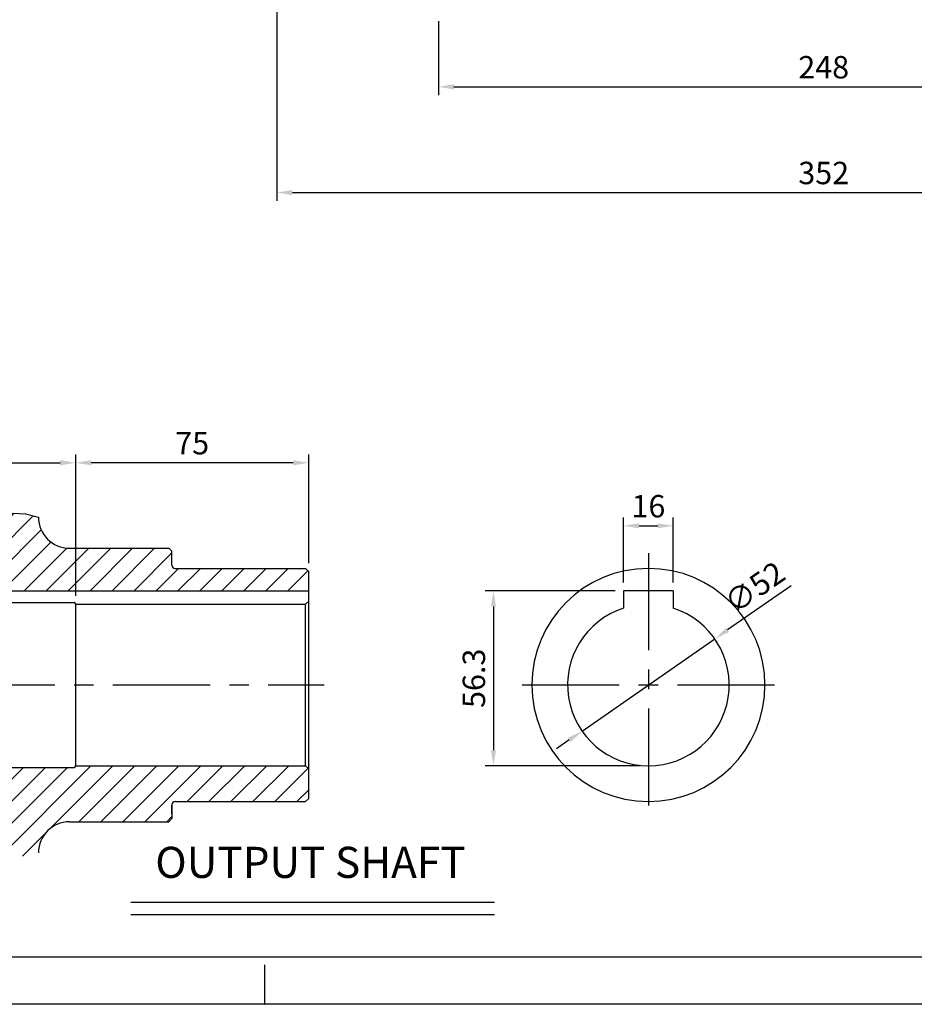
# Model space of a CAD drawing. Extents: x -17 to 1323, y 0 to 943.
# Drawn here: x 472 to 760, y 0 to 317 of the extents above; entities that cross this region are included whole.
import ezdxf

# ---------------------------------------------------------------- set-up
doc = ezdxf.new("R2010")
doc.units = 0
doc.header["$LTSCALE"] = 5
doc.header["$MEASUREMENT"] = 0
doc.linetypes.add('CENTER', pattern=[2, 1.25, -0.25, 0.25, -0.25])
doc.layers.get('0').update_dxf_attribs({"color": 3, "linetype": 'CONTINUOUS'})
for name, color, linetype in [('CENTER', 1, 'CENTER'), ('DIM', 2, 'CONTINUOUS'), ('HATCH', 7, 'CONTINUOUS'), ('NEEDLE', 2, 'CONTINUOUS'), ('OUTLINE', 5, 'CONTINUOUS'), ('TEXT', 4, 'CONTINUOUS')]:
    doc.layers.add(name, color=color, linetype=linetype)
doc.styles.add('DIM', font='romans.shx', dxfattribs={"width": 0.8})
doc.styles.get("Standard").update_dxf_attribs({"font": 'romans.shx'})

msp = doc.modelspace()

# ---------------------------------------------------------------- hatches: boundary and pattern name
at = {"layer": 'HATCH'}
h = msp.add_hatch(dxfattribs=at)
h.set_pattern_fill('ANSI31', color=256, scale=40, style=0)
h.set_pattern_definition([(45, (223.8446, 3.307), (-3.535534, 3.535534), [])])
h.paths.add_polyline_path([(402.34, 146.72), (401.34, 145.72), (401.34, 141.72), (401.34, 141.22, -0.414214), (400.34, 140.22), (358.34, 140.22), (357.34, 139.22), (357.34, 133.02), (432.34, 133.02), (432.34, 146.72)])
h.paths.add_polyline_path([(461.34, 133.02), (461.34, 156.94), (461.3, 156.94), (456.93, 156.25), (452.61, 155.81), (448.4, 155.88), (444.34, 156.72, -0.414214), (434.34, 146.72), (432.34, 146.72), (432.34, 133.02)])
h.paths.add_polyline_path([(478.34, 156.72), (474.24, 157.75), (470, 157.95), (465.67, 157.59), (461.34, 156.94), (461.34, 133.02), (490.34, 133.02), (490.34, 146.72), (488.34, 146.72, -0.414214)])
h.paths.add_polyline_path([(521.34, 145.72), (520.34, 146.72), (490.34, 146.72), (490.34, 133.02), (565.34, 133.02), (565.34, 139.22), (564.34, 140.22), (522.34, 140.22, -0.414214), (521.34, 141.22)])
h.paths.add_polyline_path([(490.34, 76.72, -0.414214), (489.84, 76.22), (461.34, 76.22), (461.34, 48.5), (465.67, 47.85), (470, 47.49), (474.24, 47.69), (478.34, 48.72, -0.414214), (488.34, 58.72), (520.34, 58.72), (521.34, 59.72), (521.34, 64.22, -0.414214), (522.34, 65.22), (564.34, 65.22), (565.34, 66.22), (565.34, 75.72), (564.34, 76.72)])
h.paths.add_polyline_path([(432.84, 76.22, -0.414214), (432.34, 76.72), (358.34, 76.72), (357.34, 75.72), (357.34, 66.22), (358.34, 65.22), (400.34, 65.22, -0.414214), (401.34, 64.22), (401.34, 59.72), (402.34, 58.72), (434.34, 58.72, -0.414214), (444.34, 48.72), (448.4, 49.57), (452.61, 49.63), (456.93, 49.19), (461.3, 48.51), (461.34, 48.5), (461.34, 76.22)])

# ---------------------------------------------------------------- linework, layer by layer
at = {"ltscale": 5}
for p, q in [((488.34, 146.72), (520.34, 146.72)), ((522.34, 140.22), (564.34, 140.22)), ((565.34, 139.22), (564.34, 140.22)), ((357.34, 133.02), (565.34, 133.02)), ((432.84, 129.22), (489.84, 129.22)), ((490.34, 128.72), (564.34, 128.72)), ((432.84, 76.22), (489.84, 76.22)), ((490.34, 76.72), (564.34, 76.72)), ((522.34, 65.22), (564.34, 65.22)), ((488.34, 58.72), (520.34, 58.72)), ((521.34, 59.72), (520.34, 58.72))]:
    msp.add_line(p, q, dxfattribs=at)
for p, q in [((520.34, 146.72), (521.34, 145.72)), ((521.34, 141.22), (521.34, 145.72)), ((565.34, 66.22), (565.34, 139.22)), ((682.66, 133.02), (666.66, 133.02)), ((490.34, 76.72), (490.34, 128.72)), ((521.34, 61.22), (521.34, 64.22)), ((521.34, 64.22), (521.34, 59.72)), ((564.34, 65.22), (565.34, 66.22)), ((508.14, 32.82), (625.12, 32.82))]:
    msp.add_line(p, q)
at = {"ltscale": 3}
for p, q in [((666.66, 133.02), (666.66, 127.46)), ((682.66, 133.02), (682.66, 127.46))]:
    msp.add_line(p, q, dxfattribs=at)
for centre, radius, start, end in [((488.34, 156.72), 10, 180, 270), ((674.66, 102.72), 37.5, 90, 270), ((674.66, 102.72), 37.5, 270, 90), ((674.66, 102.72), 26, 107.9202, 270), ((674.66, 102.72), 26, 270, 72.0798), ((489.84, 76.72), 0.5, 270, 360), ((488.34, 48.72), 10, 90, 180)]:
    msp.add_arc(centre, radius, start, end)
at = {"ltscale": 5}
for centre, radius, start, end in [((522.34, 141.22), 1, 180, 270), ((489.84, 128.72), 0.5, 360, 90), ((522.34, 64.22), 1, 90, 180)]:
    msp.add_arc(centre, radius, start, end, dxfattribs=at)
at = {"layer": 'CENTER', "ltscale": 5}
for p, q in [((674.66, 145.16), (674.66, 58.5)), ((352.34, 102.72), (570.34, 102.72)), ((634.02, 102.72), (716.35, 102.72))]:
    msp.add_line(p, q, dxfattribs=at)
at = {"layer": 'DIM'}
for p, q in [((555.07, 335.44), (555.07, 258.42)), ((607.07, 316.28), (607.07, 292.44)), ((612.07, 295.14), (850.07, 295.14)), ((560.07, 261.12), (902.07, 261.12)), ((490.34, 131.42), (490.34, 176.9)), ((565.34, 141.92), (565.34, 176.9)), ((437.34, 174.2), (485.34, 174.2)), ((560.34, 174.2), (495.34, 174.2)), ((666.66, 135.72), (666.66, 156.63)), ((682.66, 135.72), (682.66, 156.63)), ((671.66, 153.93), (677.66, 153.93)), ((720.61, 134.63), (700.12, 120.41)), ((663.96, 133.02), (622.09, 133.02)), ((624.79, 128.02), (624.79, 81.72)), ((653.31, 87.89), (696.02, 117.55)), ((649.2, 85.04), (645.1, 82.18)), ((671.96, 76.72), (622.09, 76.72))]:
    msp.add_line(p, q, dxfattribs=at)
for points in [[(612.07, 295.97), (612.07, 294.3), (607.07, 295.14)], [(560.07, 261.96), (560.07, 260.29), (555.07, 261.12)], [(485.34, 175.03), (485.34, 173.37), (490.34, 174.2)], [(495.34, 175.03), (495.34, 173.37), (490.34, 174.2)], [(560.34, 175.03), (560.34, 173.37), (565.34, 174.2)], [(671.66, 154.76), (671.66, 153.09), (666.66, 153.93)], [(677.66, 154.76), (677.66, 153.09), (682.66, 153.93)], [(623.96, 128.02), (625.63, 128.02), (624.79, 133.02)], [(699.65, 121.09), (700.6, 119.72), (696.02, 117.55)], [(648.73, 85.72), (649.68, 84.35), (653.31, 87.89)], [(623.96, 81.72), (625.63, 81.72), (624.79, 76.72)]]:
    msp.add_solid(points, dxfattribs=at)
at = {"layer": 'NEEDLE'}
for p, q in [((564.34, 128.72), (565.34, 129.72)), ((564.34, 76.72), (564.34, 128.72)), ((564.34, 76.72), (565.34, 75.72)), ((508.14, 28.93), (625.12, 28.93)), ((551.22, 0), (551.22, 12.67)), ((1322.94, 0), (-16.8, 0))]:
    msp.add_line(p, q, dxfattribs=at)
msp.add_lwpolyline([(444.34, 156.72), (448.4, 155.88), (452.61, 155.81), (456.93, 156.25), (461.3, 156.94), (465.67, 157.59), (470, 157.95), (474.24, 157.75), (478.34, 156.72)], dxfattribs=at)
msp.add_point((551.22, 0), dxfattribs=at)
msp.add_point((551.22, 0), dxfattribs=at)
at = {"layer": 'OUTLINE'}
msp.add_line((1305.64, 15.2), (16.5, 15.2), dxfattribs=at)

# ---------------------------------------------------------------- texts
at = {"layer": 'DIM', "char_height": 7.2, "attachment_point": 5, "style": 'DIM'}
for s, insert in [('\\A1;248', (731.07, 301.44)), ('\\A1;352', (731.07, 267.42)), ('\\A1;75', (527.84, 180.5)), ('\\A1;16', (674.66, 160.23))]:
    msp.add_mtext(s, dxfattribs=dict(at, insert=insert))
for s, insert, rotation in [('\\A1;∅52', (708.82, 134.12), 34.7832), ('\\A1;56.3', (618.49, 104.87), 90)]:
    msp.add_mtext(s, dxfattribs=dict(at, insert=insert, rotation=rotation))
at = {"layer": 'TEXT', "insert": (565.9, 44.37), "char_height": 10, "attachment_point": 5}
msp.add_mtext('OUTPUT SHAFT', dxfattribs=at)

doc.saveas('drawing.dxf')
